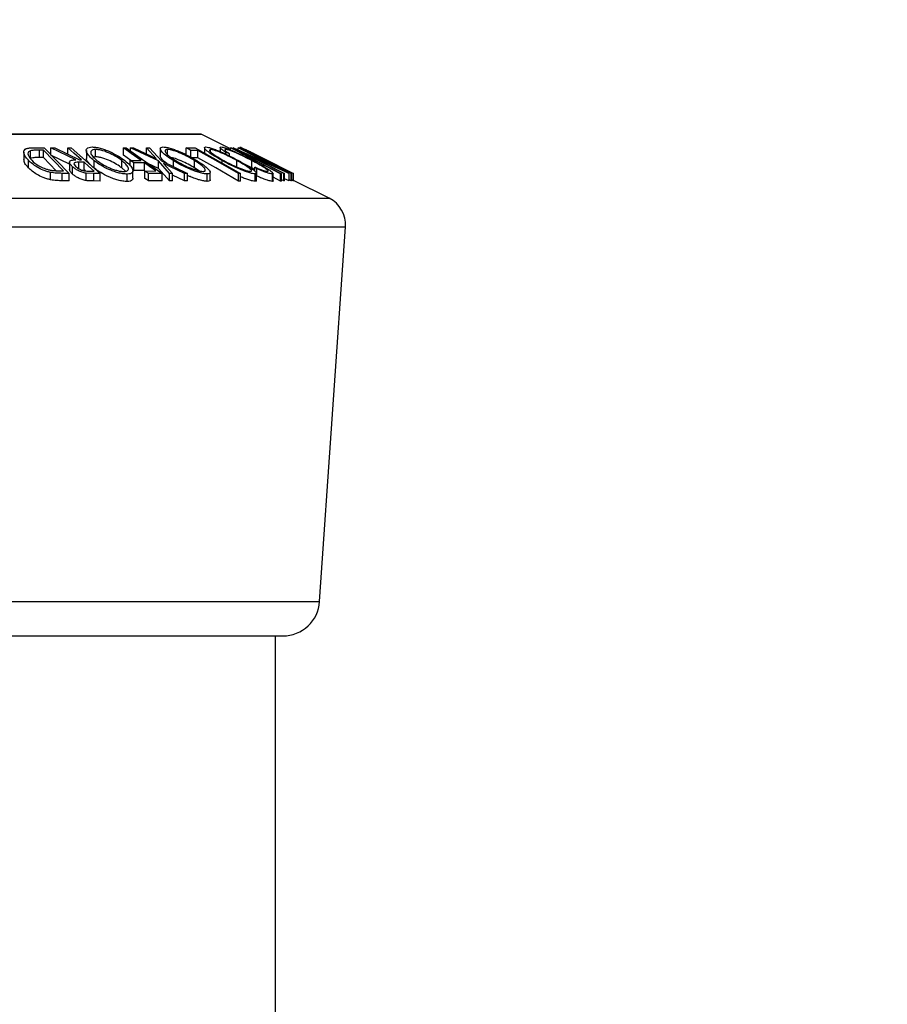
# Model space of a CAD drawing. Extents: x 5 to 292, y 5 to 205.
# Drawn here: x 42 to 54, y 168 to 182 of the extents above; entities that cross this region are included whole.
import ezdxf

# ---------------------------------------------------------------- set-up
doc = ezdxf.new("R2010")
doc.units = 0
doc.layers.get('0').update_dxf_attribs({"linetype": 'CONTINUOUS'})
doc.styles.add('SLDTEXTSTYLE0', font='TXT', dxfattribs={"width": 0.75})
doc.dimstyles.new('SLDDIMSTYLE3', dxfattribs={"dimtxt": 3.5, "dimasz": 3, "dimexe": 0, "dimexo": 0.0625, "dimgap": 0.875, "dimtad": 1, "dimdec": 0, "dimlfac": 5, "dimrnd": 1e-09, "dimzin": 12, "dimtxsty": 'SLDTEXTSTYLE0', "dimsah": 1, "dimcen": 0.09, "dimazin": 3, "dimtfac": 1, "dimtdec": 0, "dimtofl": 0, "dimtmove": 0, "dimatfit": 3, "dimtolj": 1, "dimtzin": 12})

# ---------------------------------------------------------------- blocks, each defined once
blk = doc.blocks.new('_D_3')
at = {"color": 7, "linetype": 'CONTINUOUS'}
for p, q in [((32.572, 179.367), (32.572, 187.858)), ((76.535, 179.367), (76.535, 187.858)), ((32.572, 186.858), (76.535, 186.858))]:
    blk.add_line(p, q, dxfattribs=at)
for points in [[(32.572, 186.858), (35.572, 186.408), (35.572, 187.308)], [(76.535, 186.858), (73.535, 187.308), (73.535, 186.408)]]:
    blk.add_solid(points, dxfattribs=at)
at = {"color": 7, "linetype": 'CONTINUOUS', "insert": (50.674, 191.37), "char_height": 3.5, "attachment_point": 1, "style": 'SLDTEXTSTYLE0'}
blk.add_mtext('220', dxfattribs=at)

msp = doc.modelspace()

# ---------------------------------------------------------------- linework, layer by layer
at = {"color": 8, "linetype": 'CONTINUOUS'}
for p, q in [((34.5243, 180.1188), (44.5822, 180.1188)), ((32.7917, 179.2525), (46.3147, 179.2525)), ((32.5716, 178.8672), (46.5349, 178.8672)), ((32.9211, 173.7989), (46.1853, 173.7989))]:
    msp.add_line(p, q, dxfattribs=at)
at = {"color": 7, "linetype": 'CONTINUOUS'}
for p, q in [((44.5732, 180.1209), (34.5332, 180.1209)), ((44.9796, 179.9201), (44.5822, 180.1188)), ((42.3153, 179.9365), (42.4585, 179.9346)), ((42.4585, 179.9346), (42.7961, 179.5883)), ((42.549, 179.9341), (42.602, 179.9349)), ((42.8851, 179.7731), (42.549, 179.9341)), ((42.549, 179.8341), (42.549, 179.9341)), ((42.602, 179.9349), (42.9377, 179.7728)), ((42.7798, 179.935), (42.8226, 179.9344)), ((42.7798, 179.849), (42.7798, 179.935)), ((42.8226, 179.9344), (43.2146, 179.5853)), ((43.529, 179.9344), (43.5652, 179.9341)), ((43.529, 179.8344), (43.529, 179.9344)), ((43.5652, 179.9341), (44.0527, 179.5873)), ((43.6277, 179.9338), (43.6674, 179.9347)), ((44.0039, 179.7567), (43.6277, 179.9338)), ((43.6277, 179.8897), (43.6277, 179.9338)), ((43.6674, 179.9347), (43.974, 179.79)), ((43.974, 179.79), (43.8443, 179.9346)), ((43.8443, 179.9346), (43.8841, 179.9337)), ((43.8443, 179.8512), (43.8443, 179.9346)), ((43.8841, 179.9337), (44.0441, 179.7567)), ((44.0282, 179.9245), (44.0282, 179.8245)), ((44.3812, 179.9336), (44.502, 179.934)), ((44.3812, 179.8336), (44.3812, 179.9336)), ((44.502, 179.934), (45.1122, 179.5854)), ((44.626, 179.9349), (44.626, 179.8632)), ((44.8396, 179.9387), (44.8396, 179.8834)), ((44.9796, 179.9336), (44.9922, 179.9335)), ((44.9796, 179.9065), (44.9796, 179.9336)), ((45.0168, 179.9345), (45.0189, 179.9347)), ((45.0168, 179.9208), (45.0168, 179.9345)), ((45.7015, 179.5866), (45.0168, 179.9345)), ((45.0189, 179.9347), (45.5983, 179.6723)), ((45.5983, 179.6723), (45.0807, 179.9354)), ((45.0807, 179.9354), (45.0903, 179.9346)), ((45.0807, 179.9067), (45.0807, 179.9354)), ((45.0903, 179.9346), (45.775, 179.5867)), ((42.1814, 179.8754), (42.1814, 179.7754)), ((42.2745, 179.7947), (42.2745, 179.8947)), ((42.4472, 179.9027), (42.3952, 179.9034)), ((42.3952, 179.8034), (42.3952, 179.9034)), ((42.4472, 179.8027), (42.3952, 179.8034)), ((42.7201, 179.6227), (42.4472, 179.9027)), ((42.4472, 179.8027), (42.4472, 179.9027)), ((42.6201, 179.6253), (42.4472, 179.8027)), ((42.8006, 179.7136), (42.549, 179.8341)), ((43.0283, 179.8979), (43.0283, 179.7979)), ((43.1532, 179.8124), (43.1236, 179.8081)), ((43.1532, 179.8124), (43.1532, 179.9124)), ((43.629, 179.7633), (43.529, 179.8344)), ((44.1258, 179.8456), (44.1258, 179.9125)), ((44.5358, 179.9007), (44.4401, 179.8999)), ((44.4401, 179.7999), (44.4401, 179.8999)), ((44.5358, 179.8007), (44.4401, 179.7999)), ((44.5358, 179.8007), (44.5358, 179.9007)), ((44.707, 179.9127), (44.6942, 179.9076)), ((44.707, 179.8833), (44.707, 179.9127)), ((44.9132, 179.8945), (44.9132, 179.913)), ((44.9658, 179.8541), (44.9137, 179.874)), ((44.9137, 179.8491), (44.9137, 179.874)), ((44.9658, 179.8247), (44.9658, 179.8541)), ((45.1866, 179.8537), (45.7108, 179.5873)), ((45.773, 179.5868), (45.1866, 179.8537)), ((45.2673, 179.8703), (45.4136, 179.7972)), ((45.2789, 179.8521), (45.3864, 179.7979)), ((45.4087, 179.7978), (45.3162, 179.8442)), ((45.7984, 179.588), (45.3816, 179.7972)), ((45.3864, 179.7979), (45.8031, 179.5886)), ((45.8254, 179.5886), (45.4087, 179.7978)), ((45.4136, 179.7972), (45.8303, 179.5879)), ((42.2438, 179.6655), (42.2438, 179.7655)), ((42.8006, 179.74), (42.8006, 179.64)), ((42.8428, 179.5779), (42.8428, 179.6779)), ((43.0002, 179.7387), (42.926, 179.7396)), ((42.926, 179.6517), (42.926, 179.7396)), ((42.9377, 179.7728), (42.9621, 179.7726)), ((43.0002, 179.6387), (43.0002, 179.7387)), ((43.1345, 179.6596), (43.1345, 179.7596)), ((43.5093, 179.6624), (43.5093, 179.7624)), ((43.5594, 179.6171), (43.5093, 179.6624)), ((43.6208, 179.7638), (43.7679, 179.7645)), ((43.6208, 179.6947), (43.6208, 179.7638)), ((43.816, 179.7302), (43.6689, 179.7295)), ((43.6689, 179.6295), (43.6689, 179.7295)), ((43.816, 179.6302), (43.816, 179.7302)), ((44.0039, 179.6567), (43.8598, 179.7245)), ((44.155, 179.5873), (44.0039, 179.7567)), ((44.0039, 179.6567), (44.0039, 179.7567)), ((44.155, 179.4873), (44.0039, 179.6567)), ((44.0441, 179.7567), (44.3974, 179.5873)), ((44.3576, 179.588), (44.0732, 179.7239)), ((44.0732, 179.7239), (44.1942, 179.5881)), ((44.2067, 179.6787), (44.2067, 179.7605)), ((44.492, 179.6633), (44.492, 179.7633)), ((44.5495, 179.6247), (44.492, 179.6633)), ((44.8676, 179.7251), (44.8676, 179.761)), ((45.064, 179.6766), (45.064, 179.7636)), ((45.2662, 179.6629), (45.1969, 179.698)), ((45.2662, 179.6629), (45.2662, 179.7629)), ((45.3096, 179.6393), (45.2662, 179.6629)), ((45.3371, 179.6518), (45.3096, 179.6736)), ((45.3096, 179.6184), (45.3096, 179.6736)), ((45.3371, 179.5518), (45.3371, 179.6518)), ((42.5439, 179.5023), (42.5439, 179.6023)), ((42.6883, 179.6231), (42.7201, 179.6227)), ((42.7961, 179.5883), (42.7027, 179.5896)), ((42.7027, 179.4896), (42.7027, 179.5896)), ((42.7961, 179.4883), (42.7961, 179.5883)), ((43.0187, 179.6222), (43.0002, 179.6387)), ((43.1294, 179.5861), (43.0275, 179.5909)), ((43.0275, 179.4909), (43.0275, 179.5909)), ((43.0582, 179.6204), (43.1334, 179.62)), ((43.2146, 179.5853), (43.1294, 179.5861)), ((43.1294, 179.4861), (43.1294, 179.5861)), ((43.2146, 179.4853), (43.2146, 179.5853)), ((43.5801, 179.4794), (43.5801, 179.5794)), ((43.6586, 179.524), (43.6586, 179.624)), ((43.816, 179.6302), (43.6689, 179.6295)), ((43.8213, 179.6211), (43.9684, 179.6218)), ((43.8213, 179.5211), (43.8213, 179.6211)), ((44.0527, 179.5873), (43.8693, 179.587)), ((43.8693, 179.487), (43.8693, 179.587)), ((44.0527, 179.4873), (44.0527, 179.5873)), ((44.1942, 179.5881), (44.155, 179.5873)), ((44.155, 179.4873), (44.155, 179.5873)), ((44.1942, 179.4881), (44.1942, 179.5881)), ((44.3576, 179.488), (44.1942, 179.5661)), ((44.3974, 179.5873), (44.3576, 179.588)), ((44.3576, 179.488), (44.3576, 179.588)), ((44.3974, 179.4873), (44.3974, 179.5873)), ((44.6641, 179.4813), (44.6641, 179.5813)), ((44.704, 179.5019), (44.704, 179.6018)), ((45.0871, 179.4857), (45.0871, 179.5857)), ((45.1122, 179.5854), (45.0871, 179.5857)), ((45.1122, 179.4854), (45.1122, 179.5854)), ((45.3123, 179.4818), (45.3123, 179.5818)), ((45.3297, 179.4923), (45.3297, 179.5923)), ((45.5461, 179.4812), (45.5461, 179.5812)), ((45.5576, 179.4881), (45.5576, 179.5881)), ((45.6558, 179.485), (45.5576, 179.5356)), ((45.6558, 179.485), (45.6558, 179.585)), ((45.6684, 179.585), (45.6558, 179.585)), ((45.6684, 179.485), (45.6684, 179.585)), ((45.7108, 179.5873), (45.7015, 179.5866)), ((45.7015, 179.4866), (45.7015, 179.5866)), ((45.7108, 179.4873), (45.7108, 179.5873)), ((45.775, 179.5867), (45.773, 179.5868)), ((45.773, 179.4868), (45.773, 179.5868)), ((45.775, 179.4867), (45.775, 179.5867)), ((45.8031, 179.5886), (45.7984, 179.588)), ((45.7984, 179.488), (45.7984, 179.588)), ((45.8031, 179.4886), (45.8031, 179.5886)), ((45.8303, 179.5879), (45.8254, 179.5886)), ((45.8254, 179.4886), (45.8254, 179.5886)), ((45.8303, 179.4879), (45.8303, 179.5879)), ((42.7961, 179.4883), (42.7027, 179.4896)), ((43.2146, 179.4853), (43.1294, 179.4861)), ((44.0527, 179.4873), (43.8693, 179.487)), ((44.1942, 179.4881), (44.155, 179.4873)), ((44.3974, 179.4873), (44.3576, 179.488)), ((45.1122, 179.4854), (45.0871, 179.4857)), ((45.6684, 179.485), (45.6558, 179.485)), ((45.7015, 179.4866), (45.6684, 179.5034)), ((45.7108, 179.4873), (45.7015, 179.4866)), ((45.773, 179.4868), (45.7108, 179.5151)), ((45.775, 179.4867), (45.773, 179.4868)), ((45.7984, 179.488), (45.775, 179.4997)), ((45.8031, 179.4886), (45.7984, 179.488)), ((45.8254, 179.4886), (45.8031, 179.4998)), ((45.8303, 179.4879), (45.8254, 179.4886)), ((46.3147, 179.2525), (45.8303, 179.4947)), ((46.1853, 173.7989), (46.5349, 178.8672)), ((33.4199, 173.3333), (45.6865, 173.3333)), ((45.5857, 166.5253), (45.5857, 173.3333))]:
    msp.add_line(p, q, dxfattribs=at)
at = {"color": 7, "linetype": 'CONTINUOUS', "flags": 128}
for points in [[(42.9621, 179.7726), (42.86, 179.8635), (42.7798, 179.935)], [(43.7679, 179.7645), (43.6341, 179.8597), (43.529, 179.9344)], [(44.4401, 179.8999), (44.4071, 179.9188), (44.3812, 179.9336)], [(45.6558, 179.585), (45.2771, 179.7802), (44.9796, 179.9336)], [(44.9922, 179.9335), (45.3709, 179.7384), (45.6684, 179.585)], [(45.0871, 179.5857), (44.7784, 179.7621), (44.5358, 179.9007)], [(45.0871, 179.4857), (44.7784, 179.6621), (44.5358, 179.8007)], [(43.1334, 179.62), (43.0588, 179.6865), (43.0002, 179.7387)], [(43.6689, 179.7295), (43.642, 179.7487), (43.6208, 179.7638)], [(43.9684, 179.6218), (43.8831, 179.6825), (43.816, 179.7302)], [(43.8693, 179.587), (43.8424, 179.6061), (43.8213, 179.6211)], [(43.8693, 179.487), (43.8424, 179.5061), (43.8213, 179.5211)]]:
    msp.add_lwpolyline(points, dxfattribs=at)
at = {"color": 7, "linetype": 'CONTINUOUS'}
for centre, radius, start, end in [((44.5732, 180.1009), 0.02, 63.43495, 90), ((46.1358, 178.8948), 0.4, 356.05481, 63.43495), ((45.6865, 173.8333), 0.5, 270, 356.05481)]:
    msp.add_arc(centre, radius, start, end, dxfattribs=at)
for points, knots in [([(42.2438, 179.7655), (42.2265, 179.7851), (42.1922, 179.8243), (42.1774, 179.8721), (42.1869, 179.9057), (42.2122, 179.9257), (42.2591, 179.9352), (42.2964, 179.936), (42.3153, 179.9365)], [0, 0, 0, 0, 0.2504411, 0.4992408, 0.625495, 0.7497903, 0.8738949, 1, 1, 1, 1]), ([(43.1345, 179.7596), (43.1108, 179.7799), (43.0636, 179.8203), (43.0263, 179.8785), (43.0254, 179.9213), (43.0609, 179.9426), (43.0927, 179.9451), (43.1087, 179.9463)], [0, 0, 0, 0, 0.2505189, 0.4989719, 0.7490692, 0.8742662, 1, 1, 1, 1]), ([(43.1087, 179.9463), (43.1275, 179.9452), (43.1651, 179.9428), (43.2307, 179.9273), (43.2948, 179.9048), (43.3755, 179.8705), (43.467, 179.8218), (43.5226, 179.7816), (43.5505, 179.7613)], [0, 0, 0, 0, 0.125312, 0.2499848, 0.375356, 0.5008378, 0.7492752, 1, 1, 1, 1]), ([(44.2067, 179.7605), (44.1756, 179.7808), (44.1135, 179.8211), (44.0486, 179.8791), (44.0217, 179.9216), (44.0359, 179.9426), (44.0585, 179.9451), (44.0698, 179.9463)], [0, 0, 0, 0, 0.250668, 0.4991764, 0.7492877, 0.8743351, 1, 1, 1, 1]), ([(44.0698, 179.9463), (44.0848, 179.9452), (44.1148, 179.9428), (44.1742, 179.9275), (44.237, 179.9053), (44.3202, 179.8711), (44.421, 179.8226), (44.4893, 179.7823), (44.5237, 179.7622)], [0, 0, 0, 0, 0.1252383, 0.2498599, 0.3751925, 0.5007777, 0.7493948, 1, 1, 1, 1]), ([(44.8676, 179.761), (44.8319, 179.7812), (44.7606, 179.8215), (44.6756, 179.8795), (44.6281, 179.9218), (44.6235, 179.9429), (44.6376, 179.9453), (44.6447, 179.9465)], [0, 0, 0, 0, 0.2507452, 0.4993416, 0.7495585, 0.8746023, 1, 1, 1, 1]), ([(44.6447, 179.9465), (44.6559, 179.9453), (44.6783, 179.943), (44.73, 179.9275), (44.7887, 179.9053), (44.8697, 179.8711), (44.9727, 179.8227), (45.048, 179.7826), (45.0859, 179.7625)], [0, 0, 0, 0, 0.1254441, 0.2502341, 0.3756306, 0.5010887, 0.7494995, 1, 1, 1, 1]), ([(44.9137, 179.874), (44.9, 179.8835), (44.8725, 179.9024), (44.8451, 179.926), (44.8354, 179.9424), (44.8462, 179.9447), (44.8516, 179.9459)], [0, 0, 0, 0, 0.2497549, 0.4986537, 0.7485875, 1, 1, 1, 1]), ([(44.8516, 179.9459), (44.8598, 179.9452), (44.8763, 179.9438), (44.9205, 179.93), (44.9742, 179.9093), (45.0134, 179.8922), (45.0331, 179.8836)], [0, 0, 0, 0, 0.250551, 0.5004375, 0.7497178, 1, 1, 1, 1]), ([(45.3816, 179.7972), (45.3614, 179.8074), (45.3211, 179.8276), (45.2614, 179.8579), (45.2086, 179.8852), (45.165, 179.9085), (45.1313, 179.9272), (45.1077, 179.9413), (45.1067, 179.9434), (45.1062, 179.9445)], [0, 0, 0, 0, 0.1679697, 0.3341737, 0.4998411, 0.6251083, 0.7501401, 0.8746447, 1, 1, 1, 1]), ([(45.1062, 179.9445), (45.1077, 179.9443), (45.1106, 179.9438), (45.1264, 179.9376), (45.1595, 179.9226), (45.211, 179.898), (45.2485, 179.8795), (45.2673, 179.8703)], [0, 0, 0, 0, 0.1252631, 0.2500782, 0.4998453, 0.7496734, 1, 1, 1, 1]), ([(42.2745, 179.8947), (42.2673, 179.8915), (42.2529, 179.8852), (42.2381, 179.8669), (42.2369, 179.828), (42.2681, 179.7913), (42.2889, 179.7668)], [0, 0, 0, 0, 0.1253009, 0.2504487, 0.5004365, 1, 1, 1, 1]), ([(42.3952, 179.9034), (42.3731, 179.9036), (42.3291, 179.904), (42.2927, 179.8978), (42.2745, 179.8947)], [0, 0, 0, 0, 0.5017157, 1, 1, 1, 1]), ([(42.3952, 179.8034), (42.3731, 179.8036), (42.3291, 179.804), (42.2927, 179.7978), (42.2745, 179.7947)], [0, 0, 0, 0, 0.50171572, 1, 1, 1, 1]), ([(43.1345, 179.6596), (43.1114, 179.6798), (43.0653, 179.7199), (43.0278, 179.7691), (43.0329, 179.7913), (43.0344, 179.7979)], [0, 0, 0, 0, 0.4138523, 0.8249791, 1, 1, 1, 1]), ([(43.1532, 179.9124), (43.1404, 179.9112), (43.1149, 179.9089), (43.0946, 179.8954), (43.0861, 179.8777), (43.0905, 179.8496), (43.1179, 179.8098), (43.1562, 179.7771), (43.1754, 179.7608)], [0, 0, 0, 0, 0.126073, 0.2517211, 0.3765314, 0.502073, 0.7515414, 1, 1, 1, 1]), ([(43.5093, 179.7624), (43.4869, 179.7787), (43.4422, 179.8113), (43.3545, 179.858), (43.2696, 179.8922), (43.1989, 179.9094), (43.1684, 179.9114), (43.1532, 179.9124)], [0, 0, 0, 0, 0.2507118, 0.499895, 0.7496662, 0.874756, 1, 1, 1, 1]), ([(43.5093, 179.6624), (43.4869, 179.6787), (43.4422, 179.7113), (43.3545, 179.758), (43.2696, 179.7922), (43.1989, 179.8094), (43.1684, 179.8114), (43.1532, 179.8124)], [0, 0, 0, 0, 0.2507118, 0.499895, 0.7496662, 0.874756, 1, 1, 1, 1]), ([(44.117, 179.7217), (44.0928, 179.7413), (44.0447, 179.7801), (44.0342, 179.8098), (44.0289, 179.8245)], [0, 0, 0, 0, 0.5024155, 1, 1, 1, 1]), ([(44.1258, 179.9125), (44.1166, 179.9114), (44.0984, 179.9092), (44.0912, 179.8959), (44.0957, 179.8783), (44.1165, 179.8504), (44.1629, 179.8105), (44.2131, 179.7779), (44.2382, 179.7616)], [0, 0, 0, 0, 0.1260552, 0.2516898, 0.3763997, 0.5019505, 0.7514393, 1, 1, 1, 1]), ([(44.492, 179.7633), (44.4644, 179.7796), (44.4094, 179.812), (44.3127, 179.8587), (44.2267, 179.8925), (44.1622, 179.9096), (44.1379, 179.9115), (44.1258, 179.9125)], [0, 0, 0, 0, 0.2506833, 0.499891, 0.7496718, 0.8747482, 1, 1, 1, 1]), ([(44.492, 179.6633), (44.4644, 179.6796), (44.4093, 179.7121), (44.3132, 179.7583), (44.2287, 179.7924), (44.1856, 179.8027), (44.1731, 179.8056)], [0, 0, 0, 0, 0.2945691, 0.5874043, 0.8809129, 1, 1, 1, 1]), ([(44.695, 179.9038), (44.6951, 179.9011), (44.6953, 179.8947), (44.7105, 179.8782), (44.7432, 179.8507), (44.803, 179.8109), (44.8605, 179.7783), (44.8892, 179.7621)], [0, 0, 0, 0, 0.1042069, 0.2536816, 0.4039966, 0.7025808, 1, 1, 1, 1]), ([(45.064, 179.7636), (45.0336, 179.7798), (44.9728, 179.8122), (44.8736, 179.8588), (44.7907, 179.8926), (44.7344, 179.9097), (44.7161, 179.9117), (44.707, 179.9127)], [0, 0, 0, 0, 0.2506879, 0.4998919, 0.7496678, 0.8747604, 1, 1, 1, 1]), ([(44.9132, 179.913), (44.9088, 179.9121), (44.9, 179.9103), (44.9132, 179.8915), (44.9448, 179.869), (44.9658, 179.8541)], [0, 0, 0, 0, 0.2501219, 0.5006717, 1, 1, 1, 1]), ([(45.2662, 179.7629), (45.2338, 179.7796), (45.1692, 179.8129), (45.0838, 179.853), (45.0186, 179.881), (44.9728, 179.8988), (44.9352, 179.9106), (44.9205, 179.9122), (44.9132, 179.913)], [0, 0, 0, 0, 0.2500373, 0.4978781, 0.623252, 0.7488875, 0.8742142, 1, 1, 1, 1]), ([(45.0331, 179.8836), (45.0765, 179.8637), (45.1635, 179.8237), (45.247, 179.7805), (45.2888, 179.7588)], [0, 0, 0, 0, 0.4995871, 1, 1, 1, 1]), ([(45.1722, 179.9115), (45.1721, 179.9112), (45.1718, 179.9106), (45.1814, 179.9043), (45.2035, 179.8917), (45.2391, 179.8727), (45.2656, 179.859), (45.2789, 179.8521)], [0, 0, 0, 0, 0.1253676, 0.2507686, 0.500274, 0.7495317, 1, 1, 1, 1]), ([(45.3162, 179.8442), (45.3005, 179.852), (45.2692, 179.8676), (45.2233, 179.8898), (45.194, 179.9032), (45.1767, 179.9105), (45.1737, 179.9112), (45.1722, 179.9115)], [0, 0, 0, 0, 0.2497682, 0.4984076, 0.7479428, 0.8737176, 1, 1, 1, 1]), ([(42.2438, 179.6655), (42.2259, 179.6852), (42.1917, 179.723), (42.1857, 179.7584), (42.1829, 179.7754)], [0, 0, 0, 0, 0.5206202, 1, 1, 1, 1]), ([(42.5439, 179.6023), (42.5269, 179.6065), (42.4929, 179.615), (42.429, 179.6382), (42.3303, 179.6867), (42.2784, 179.734), (42.2438, 179.7655)], [0, 0, 0, 0, 0.1251749, 0.2498276, 0.5006843, 1, 1, 1, 1]), ([(42.5439, 179.5023), (42.5267, 179.5065), (42.4925, 179.5151), (42.4286, 179.5384), (42.3301, 179.5869), (42.2783, 179.6341), (42.2438, 179.6655)], [0, 0, 0, 0, 0.1263093, 0.2517819, 0.501536, 1, 1, 1, 1]), ([(42.2889, 179.7668), (42.3175, 179.7408), (42.3604, 179.7017), (42.4433, 179.6619), (42.4968, 179.6432), (42.5252, 179.6368), (42.5393, 179.6335)], [0, 0, 0, 0, 0.4989195, 0.7489212, 0.8747019, 1, 1, 1, 1]), ([(42.8428, 179.6779), (42.8309, 179.6896), (42.8075, 179.7129), (42.7965, 179.7412), (42.8077, 179.7583), (42.8334, 179.7701), (42.8643, 179.7719), (42.8851, 179.7731)], [0, 0, 0, 0, 0.2511258, 0.4990162, 0.6228059, 0.7468294, 1, 1, 1, 1]), ([(43.0275, 179.5909), (43.018, 179.5926), (42.9991, 179.596), (42.961, 179.6075), (42.9177, 179.6262), (42.8744, 179.6515), (42.8533, 179.6691), (42.8428, 179.6779)], [0, 0, 0, 0, 0.12506098, 0.24997188, 0.49973523, 0.74952121, 1, 1, 1, 1]), ([(42.926, 179.7396), (42.9113, 179.7393), (42.8893, 179.7389), (42.8676, 179.7329), (42.8606, 179.7245), (42.8606, 179.714), (42.8672, 179.6988), (42.8794, 179.6865), (42.8874, 179.6785)], [0, 0, 0, 0, 0.2507209, 0.3759679, 0.5009647, 0.6201516, 0.7501351, 1, 1, 1, 1]), ([(42.8874, 179.6785), (42.8973, 179.6706), (42.912, 179.6589), (42.939, 179.6442), (42.9617, 179.6342), (42.9872, 179.626), (43.0212, 179.6208), (43.0434, 179.6206), (43.0582, 179.6204)], [0, 0, 0, 0, 0.2488064, 0.3738468, 0.499091, 0.6242087, 0.749169, 1, 1, 1, 1]), ([(43.5801, 179.5794), (43.5612, 179.5805), (43.5236, 179.5826), (43.4576, 179.5968), (43.3926, 179.6181), (43.3107, 179.6513), (43.2183, 179.6991), (43.1625, 179.7394), (43.1345, 179.7596)], [0, 0, 0, 0, 0.125267, 0.2496637, 0.3748971, 0.5006121, 0.7491835, 1, 1, 1, 1]), ([(43.5801, 179.4794), (43.5612, 179.4805), (43.5235, 179.4826), (43.4586, 179.4965), (43.3936, 179.5178), (43.3113, 179.551), (43.2181, 179.5992), (43.1623, 179.6395), (43.1345, 179.6596)], [0, 0, 0, 0, 0.1253025, 0.2501644, 0.368235, 0.5010363, 0.7508396, 1, 1, 1, 1]), ([(43.1754, 179.7608), (43.1979, 179.7445), (43.2428, 179.7121), (43.3162, 179.6734), (43.3823, 179.6466), (43.4346, 179.6298), (43.4881, 179.617), (43.5191, 179.6148), (43.5345, 179.6136)], [0, 0, 0, 0, 0.2499794, 0.4991031, 0.6244437, 0.7495785, 0.8750422, 1, 1, 1, 1]), ([(43.5345, 179.6136), (43.5473, 179.6147), (43.5728, 179.6169), (43.5917, 179.6303), (43.5989, 179.6476), (43.594, 179.6748), (43.5671, 179.7136), (43.5285, 179.7462), (43.5093, 179.7624)], [0, 0, 0, 0, 0.1256544, 0.2511074, 0.3761616, 0.5016282, 0.7512145, 1, 1, 1, 1]), ([(43.5505, 179.7613), (43.5741, 179.7413), (43.6212, 179.7013), (43.6538, 179.6539), (43.6607, 179.6203), (43.6527, 179.5988), (43.6277, 179.583), (43.596, 179.5806), (43.5801, 179.5794)], [0, 0, 0, 0, 0.2495868, 0.4977541, 0.6233309, 0.748597, 0.8740054, 1, 1, 1, 1]), ([(44.6641, 179.5813), (44.649, 179.5823), (44.6191, 179.5844), (44.5595, 179.5984), (44.4959, 179.6196), (44.4116, 179.6525), (44.3098, 179.7001), (44.2412, 179.7403), (44.2067, 179.7605)], [0, 0, 0, 0, 0.12551907, 0.25001365, 0.37527031, 0.50104291, 0.74951173, 1, 1, 1, 1]), ([(44.2382, 179.7616), (44.2659, 179.7454), (44.3211, 179.713), (44.4024, 179.6744), (44.4705, 179.6478), (44.5213, 179.6311), (44.5704, 179.6184), (44.5953, 179.6163), (44.6077, 179.6152)], [0, 0, 0, 0, 0.2499374, 0.4990521, 0.6244155, 0.7495362, 0.8750238, 1, 1, 1, 1]), ([(44.6077, 179.6152), (44.6165, 179.6164), (44.6342, 179.6187), (44.6401, 179.6318), (44.6346, 179.6489), (44.6135, 179.6759), (44.5671, 179.7147), (44.517, 179.7471), (44.492, 179.7633)], [0, 0, 0, 0, 0.1260104, 0.2515906, 0.3761413, 0.5016526, 0.7512356, 1, 1, 1, 1]), ([(44.5237, 179.7622), (44.5546, 179.7421), (44.6163, 179.7023), (44.6722, 179.6549), (44.6991, 179.6216), (44.7068, 179.6003), (44.6977, 179.5849), (44.6753, 179.5825), (44.6641, 179.5813)], [0, 0, 0, 0, 0.2497496, 0.4979008, 0.623505, 0.7488726, 0.8742027, 1, 1, 1, 1]), ([(45.3123, 179.5818), (45.3011, 179.5829), (45.2788, 179.585), (45.2273, 179.5991), (45.168, 179.6202), (45.0859, 179.6532), (44.9815, 179.7007), (44.9057, 179.7408), (44.8676, 179.761)], [0, 0, 0, 0, 0.1254122, 0.2499195, 0.3751591, 0.5007705, 0.7492563, 1, 1, 1, 1]), ([(44.8892, 179.7621), (44.9198, 179.7459), (44.9807, 179.7136), (45.0645, 179.6751), (45.1307, 179.6485), (45.178, 179.6317), (45.2212, 179.6189), (45.24, 179.6168), (45.2493, 179.6158)], [0, 0, 0, 0, 0.2498331, 0.4990019, 0.6243891, 0.7494868, 0.8750001, 1, 1, 1, 1]), ([(45.2493, 179.6158), (45.2546, 179.6169), (45.2653, 179.6192), (45.2599, 179.6324), (45.2438, 179.6494), (45.2098, 179.6764), (45.1503, 179.7151), (45.0928, 179.7474), (45.064, 179.7636)], [0, 0, 0, 0, 0.1260335, 0.2516091, 0.3761032, 0.5016129, 0.7512257, 1, 1, 1, 1]), ([(45.0859, 179.7625), (45.1214, 179.7425), (45.1924, 179.7027), (45.264, 179.6557), (45.3079, 179.622), (45.3195, 179.6086), (45.3253, 179.6019)], [0, 0, 0, 0, 0.3334125, 0.664759, 0.8324665, 1, 1, 1, 1]), ([(45.4808, 179.6154), (45.4844, 179.6165), (45.4915, 179.6186), (45.4829, 179.6308), (45.4637, 179.6472), (45.4248, 179.674), (45.3587, 179.7134), (45.2971, 179.7463), (45.2662, 179.7629)], [0, 0, 0, 0, 0.1238799, 0.2475944, 0.3732273, 0.4994616, 0.7485637, 1, 1, 1, 1]), ([(45.2888, 179.7588), (45.3265, 179.7386), (45.4016, 179.6984), (45.4802, 179.6513), (45.5293, 179.6182), (45.5436, 179.6054), (45.5508, 179.599)], [0, 0, 0, 0, 0.3340199, 0.6649712, 0.8323617, 1, 1, 1, 1]), ([(45.3096, 179.6736), (45.3274, 179.666), (45.3632, 179.6508), (45.4137, 179.6315), (45.456, 179.6185), (45.4725, 179.6164), (45.4808, 179.6154)], [0, 0, 0, 0, 0.2493561, 0.4984322, 0.7489139, 1, 1, 1, 1]), ([(45.5461, 179.5812), (45.5366, 179.5821), (45.5177, 179.5839), (45.4651, 179.6003), (45.4036, 179.6233), (45.3593, 179.6423), (45.3371, 179.6518)], [0, 0, 0, 0, 0.2496228, 0.4995178, 0.7492135, 1, 1, 1, 1]), ([(42.5393, 179.6335), (42.5566, 179.6311), (42.5911, 179.6261), (42.6403, 179.624), (42.6721, 179.6234), (42.6883, 179.6231)], [0, 0, 0, 0, 0.32958117, 0.66006971, 1, 1, 1, 1]), ([(42.7027, 179.5896), (42.6774, 179.5898), (42.6272, 179.5902), (42.5716, 179.5983), (42.5439, 179.6023)], [0, 0, 0, 0, 0.5020441, 1, 1, 1, 1]), ([(42.8428, 179.5779), (42.8302, 179.5898), (42.8072, 179.6116), (42.8041, 179.6311), (42.8026, 179.64)], [0, 0, 0, 0, 0.5452506, 1, 1, 1, 1]), ([(43.0275, 179.4909), (43.018, 179.4926), (42.9991, 179.496), (42.961, 179.5075), (42.9177, 179.5262), (42.8744, 179.5515), (42.8533, 179.5691), (42.8428, 179.5779)], [0, 0, 0, 0, 0.125061, 0.2499719, 0.4997352, 0.7495212, 1, 1, 1, 1]), ([(43.6579, 179.524), (43.6581, 179.5229), (43.6601, 179.5134), (43.6518, 179.4988), (43.6276, 179.4829), (43.5959, 179.4806), (43.5801, 179.4794)], [0, 0, 0, 0, 0.042542, 0.3618295, 0.6811518, 1, 1, 1, 1]), ([(44.6641, 179.4813), (44.6491, 179.4823), (44.6191, 179.4844), (44.5605, 179.4981), (44.4972, 179.5193), (44.4415, 179.54), (44.409, 179.5557), (44.3974, 179.5613)], [0, 0, 0, 0, 0.2182443, 0.4355886, 0.6419713, 0.8724433, 1, 1, 1, 1]), ([(45.3123, 179.4818), (45.3011, 179.4829), (45.2788, 179.485), (45.2281, 179.4989), (45.171, 179.519), (45.1318, 179.535), (45.1122, 179.543)], [0, 0, 0, 0, 0.2568728, 0.5126548, 0.7560619, 1, 1, 1, 1]), ([(45.3275, 179.5923), (45.3282, 179.5906), (45.3307, 179.5837), (45.3202, 179.5826), (45.3123, 179.5818)], [0, 0, 0, 0, 0.2479849, 1, 1, 1, 1]), ([(45.5461, 179.4812), (45.5366, 179.4821), (45.5177, 179.4839), (45.4651, 179.5003), (45.4036, 179.5233), (45.3593, 179.5423), (45.3371, 179.5518)], [0, 0, 0, 0, 0.2496228, 0.4995178, 0.7492135, 1, 1, 1, 1]), ([(45.5563, 179.5881), (45.5567, 179.5874), (45.5598, 179.5822), (45.5524, 179.5816), (45.5461, 179.5812)], [0, 0, 0, 0, 0.1391939, 1, 1, 1, 1]), ([(42.7027, 179.4896), (42.6774, 179.4898), (42.6272, 179.4902), (42.5716, 179.4983), (42.5439, 179.5023)], [0, 0, 0, 0, 0.5020441, 1, 1, 1, 1]), ([(43.1294, 179.4861), (43.1132, 179.4861), (43.0808, 179.4862), (43.0453, 179.4893), (43.0275, 179.4909)], [0, 0, 0, 0, 0.5011979, 1, 1, 1, 1]), ([(44.7038, 179.5019), (44.7038, 179.5016), (44.7063, 179.4944), (44.6965, 179.4852), (44.6749, 179.4826), (44.6641, 179.4813)], [0, 0, 0, 0, 0.01757116, 0.50898463, 1, 1, 1, 1]), ([(45.3275, 179.4923), (45.3282, 179.4906), (45.3307, 179.4837), (45.3201, 179.4826), (45.3123, 179.4818)], [0, 0, 0, 0, 0.25466697, 1, 1, 1, 1]), ([(45.5563, 179.4881), (45.5567, 179.4874), (45.5597, 179.4822), (45.5524, 179.4816), (45.5461, 179.4812)], [0, 0, 0, 0, 0.1415442, 1, 1, 1, 1])]:
    msp.add_open_spline(points, degree=3, knots=knots, dxfattribs=at)

# ---------------------------------------------------------------- dimensions: what is measured, and where the dimension line sits
dim = msp.add_linear_dim(base=(76.5349, 186.8581), p1=(32.5716, 178.8672), p2=(76.5349, 178.8672), dimstyle='SLDDIMSTYLE3', dxfattribs=at)
dim.commit()
dim.dimension.update_dxf_attribs({"geometry": '_D_3', "text_midpoint": (54.5532, 186.8581), "dimtype": 160})

doc.saveas('drawing.dxf')
